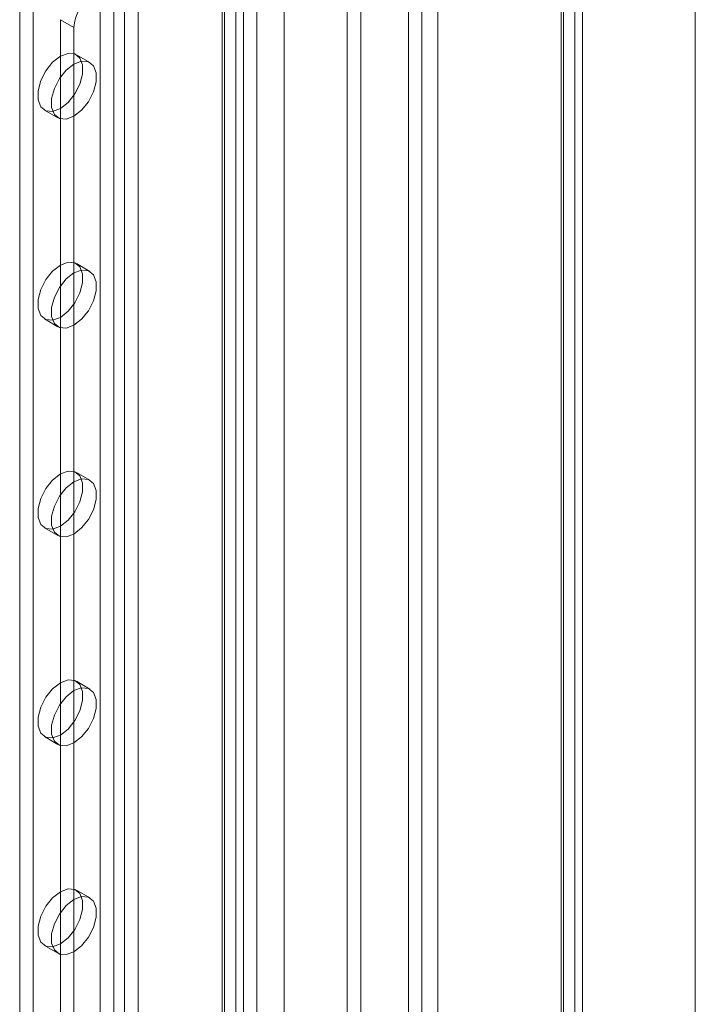
# Model space of a CAD drawing. Units: millimetres. Extents: x 63 to 4504, y 62 to 3032.
# Drawn here: x 4025 to 4067, y 2147 to 2209 of the extents above; entities that cross this region are included whole.
import ezdxf

# ---------------------------------------------------------------- set-up
doc = ezdxf.new("R2010")
doc.units = ezdxf.units.MM
doc.header["$LTSCALE"] = 2

msp = doc.modelspace()

# ---------------------------------------------------------------- linework, layer by layer
at = {"color": 7, "linetype": 'Continuous', "lineweight": 18}
for p, q in [((4066.8249, 1758.437), (4066.8249, 2411.6696)), ((4066.8249, 1760.3965), (4066.8249, 2411.6695)), ((4058.4268, 2407.0017), (4058.4268, 1759.0873)), ((4059.2754, 2407.4916), (4059.2754, 1759.5772)), ((4058.5674, 1759.0642), (4058.5674, 2406.6329)), ((4059.7674, 1759.0642), (4059.7674, 2406.6329)), ((4058.4268, 1759.0412), (4058.4268, 2406.2641)), ((4059.2754, 1758.5513), (4059.2754, 2405.7742)), ((4050.7028, 1787.3409), (4050.7028, 2403.3393)), ((4050.7028, 1786.3612), (4050.7028, 2402.3596)), ((4045.046, 1773.9512), (4045.046, 2397.1351)), ((4045.8945, 1774.441), (4045.8945, 2397.625)), ((4039.3891, 1780.8096), (4039.3891, 2396.808)), ((4041.0862, 1780.8096), (4041.0862, 2396.808)), ((4029.5769, 2379.548), (4029.5769, 1772.0416)), ((4031.9528, 2379.548), (4031.9528, 1772.0416)), ((4030.4254, 2379.0581), (4030.4254, 1771.5518)), ((4031.1042, 2379.0581), (4031.1042, 1771.5518)), ((4038.0622, 2376.0211), (4038.0622, 1768.5147)), ((4024.5423, 2375.3351), (4024.5423, 1770.4417)), ((4037.2136, 2375.5313), (4037.2136, 1768.0249)), ((4037.2136, 2375.1394), (4037.2136, 1767.633)), ((4037.3542, 1767.829), (4037.3542, 2375.3353)), ((4038.5542, 1767.829), (4038.5542, 2375.3353)), ((4025.3908, 2374.8453), (4025.3908, 1769.9518)), ((4038.0622, 2374.6495), (4038.0622, 1767.1432)), ((4049.7153, 2108.6503), (4049.7153, 2324.217)), ((4048.8668, 2108.1604), (4048.8668, 2323.7272)), ((4027.0879, 2208.9253), (4027.0879, 1922.1562)), ((4027.9364, 2208.4354), (4027.0879, 2208.9253)), ((4027.9364, 2208.4354), (4027.9364, 1921.6663)), ((4028.9363, 2206.2467), (4028.0878, 2206.7366)), ((4026.0879, 2203.2724), (4026.9365, 2202.7825)), ((4028.9363, 2193.1821), (4028.0878, 2193.6719)), ((4026.0879, 2190.2077), (4026.9365, 2189.7179)), ((4028.9363, 2180.1174), (4028.0878, 2180.6073)), ((4026.0879, 2177.1431), (4026.9365, 2176.6532)), ((4028.9363, 2167.0528), (4028.0878, 2167.5426)), ((4026.0879, 2164.0784), (4026.9365, 2163.5886)), ((4028.9363, 2153.9881), (4028.0878, 2154.4779)), ((4026.0879, 2151.0138), (4026.9365, 2150.5239))]:
    msp.add_line(p, q, dxfattribs=at)
at = {"color": 7, "linetype": 'Continuous', "lineweight": 18, "flags": 128}
for points in [[(4027.0879, 2203.3714), (4027.5716, 2203.7491), (4027.9969, 2204.2782), (4028.3126, 2204.8949), (4028.4806, 2205.5249), (4028.4806, 2206.092), (4028.3126, 2206.528), (4027.9969, 2206.7803), (4027.5716, 2206.8183), (4027.0879, 2206.6375), (4026.6042, 2206.2598), (4026.1788, 2205.7307), (4025.8631, 2205.114), (4025.6951, 2204.484), (4025.6951, 2203.9169), (4025.8631, 2203.4809), (4026.1788, 2203.2287), (4026.6042, 2203.1906), (4027.0879, 2203.3714)], [(4027.9364, 2206.1477), (4027.4527, 2205.77), (4027.0274, 2205.2409), (4026.7116, 2204.6241), (4026.5437, 2203.9942), (4026.5437, 2203.427), (4026.7116, 2202.991), (4027.0274, 2202.7388), (4027.4527, 2202.7008), (4027.9364, 2202.8815), (4028.4201, 2203.2592), (4028.8454, 2203.7884), (4029.1611, 2204.4051), (4029.3291, 2205.035), (4029.3291, 2205.6022), (4029.1611, 2206.0382), (4028.8454, 2206.2904), (4028.4201, 2206.3284), (4027.9364, 2206.1477)], [(4027.0879, 2190.3067), (4027.5716, 2190.6844), (4027.9969, 2191.2136), (4028.3126, 2191.8303), (4028.4806, 2192.4602), (4028.4806, 2193.0274), (4028.3126, 2193.4634), (4027.9969, 2193.7156), (4027.5716, 2193.7536), (4027.0879, 2193.5729), (4026.6042, 2193.1952), (4026.1788, 2192.666), (4025.8631, 2192.0493), (4025.6951, 2191.4194), (4025.6951, 2190.8522), (4025.8631, 2190.4162), (4026.1788, 2190.164), (4026.6042, 2190.126), (4027.0879, 2190.3067)], [(4027.9364, 2193.083), (4027.4527, 2192.7053), (4027.0274, 2192.1762), (4026.7116, 2191.5595), (4026.5437, 2190.9295), (4026.5437, 2190.3624), (4026.7116, 2189.9264), (4027.0274, 2189.6742), (4027.4527, 2189.6361), (4027.9364, 2189.8169), (4028.4201, 2190.1946), (4028.8454, 2190.7237), (4029.1611, 2191.3405), (4029.3291, 2191.9704), (4029.3291, 2192.5375), (4029.1611, 2192.9735), (4028.8454, 2193.2258), (4028.4201, 2193.2638), (4027.9364, 2193.083)], [(4027.0879, 2177.2421), (4027.5716, 2177.6198), (4027.9969, 2178.1489), (4028.3126, 2178.7656), (4028.4806, 2179.3956), (4028.4806, 2179.9627), (4028.3126, 2180.3987), (4027.9969, 2180.6509), (4027.5716, 2180.689), (4027.0879, 2180.5082), (4026.6042, 2180.1305), (4026.1788, 2179.6014), (4025.8631, 2178.9847), (4025.6951, 2178.3547), (4025.6951, 2177.7876), (4025.8631, 2177.3516), (4026.1788, 2177.0994), (4026.6042, 2177.0613), (4027.0879, 2177.2421)], [(4027.9364, 2180.0184), (4027.4527, 2179.6407), (4027.0274, 2179.1115), (4026.7116, 2178.4948), (4026.5437, 2177.8649), (4026.5437, 2177.2977), (4026.7116, 2176.8617), (4027.0274, 2176.6095), (4027.4527, 2176.5715), (4027.9364, 2176.7522), (4028.4201, 2177.1299), (4028.8454, 2177.6591), (4029.1611, 2178.2758), (4029.3291, 2178.9057), (4029.3291, 2179.4729), (4029.1611, 2179.9089), (4028.8454, 2180.1611), (4028.4201, 2180.1991), (4027.9364, 2180.0184)], [(4027.0879, 2164.1774), (4027.5716, 2164.5551), (4027.9969, 2165.0843), (4028.3126, 2165.701), (4028.4806, 2166.3309), (4028.4806, 2166.8981), (4028.3126, 2167.3341), (4027.9969, 2167.5863), (4027.5716, 2167.6243), (4027.0879, 2167.4436), (4026.6042, 2167.0659), (4026.1788, 2166.5367), (4025.8631, 2165.92), (4025.6951, 2165.2901), (4025.6951, 2164.7229), (4025.8631, 2164.2869), (4026.1788, 2164.0347), (4026.6042, 2163.9967), (4027.0879, 2164.1774)], [(4027.9364, 2166.9537), (4027.4527, 2166.576), (4027.0274, 2166.0469), (4026.7116, 2165.4302), (4026.5437, 2164.8002), (4026.5437, 2164.2331), (4026.7116, 2163.7971), (4027.0274, 2163.5449), (4027.4527, 2163.5068), (4027.9364, 2163.6876), (4028.4201, 2164.0653), (4028.8454, 2164.5944), (4029.1611, 2165.2111), (4029.3291, 2165.8411), (4029.3291, 2166.4082), (4029.1611, 2166.8442), (4028.8454, 2167.0964), (4028.4201, 2167.1345), (4027.9364, 2166.9537)], [(4027.0879, 2151.1128), (4027.5716, 2151.4905), (4027.9969, 2152.0196), (4028.3126, 2152.6363), (4028.4806, 2153.2663), (4028.4806, 2153.8334), (4028.3126, 2154.2694), (4027.9969, 2154.5216), (4027.5716, 2154.5597), (4027.0879, 2154.3789), (4026.6042, 2154.0012), (4026.1788, 2153.4721), (4025.8631, 2152.8554), (4025.6951, 2152.2254), (4025.6951, 2151.6583), (4025.8631, 2151.2223), (4026.1788, 2150.9701), (4026.6042, 2150.932), (4027.0879, 2151.1128)], [(4027.9364, 2153.8891), (4027.4527, 2153.5114), (4027.0274, 2152.9822), (4026.7116, 2152.3655), (4026.5437, 2151.7356), (4026.5437, 2151.1684), (4026.7116, 2150.7324), (4027.0274, 2150.4802), (4027.4527, 2150.4422), (4027.9364, 2150.6229), (4028.4201, 2151.0006), (4028.8454, 2151.5298), (4029.1611, 2152.1465), (4029.3291, 2152.7764), (4029.3291, 2153.3436), (4029.1611, 2153.7796), (4028.8454, 2154.0318), (4028.4201, 2154.0698), (4027.9364, 2153.8891)]]:
    msp.add_lwpolyline(points, dxfattribs=at)
at = {"color": 7, "linetype": 'Continuous', "lineweight": 18}
msp.add_arc((4030.3927, 2208.3237), 2.4589, 122.605478, 177.394522, dxfattribs=at)

doc.saveas('drawing.dxf')
